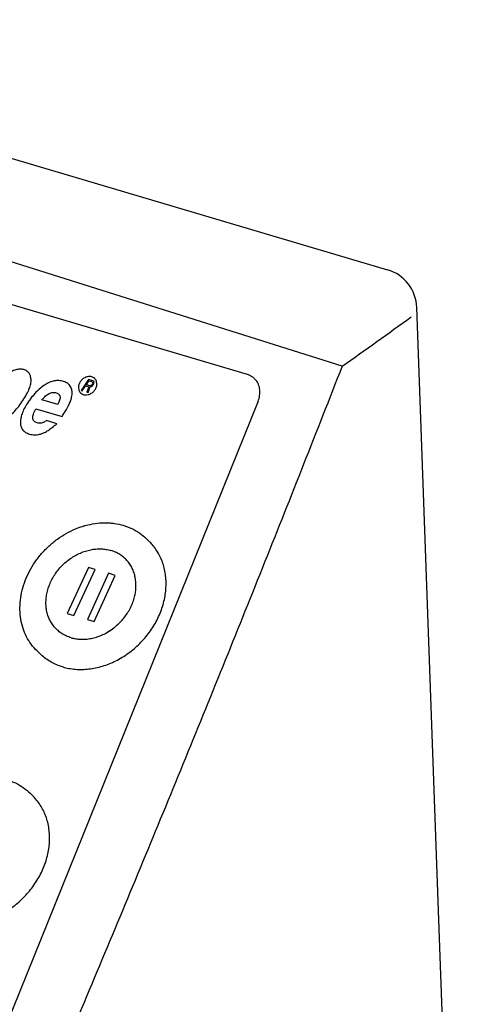
# Model space of a CAD drawing. Extents: x -1139 to 2203, y 1049 to 3099.
# Drawn here: x -336 to -223, y 1543 to 1783 of the extents above; entities that cross this region are included whole.
import ezdxf

# ---------------------------------------------------------------- set-up
doc = ezdxf.new("R2010")
doc.units = 0
doc.layers.add('R8E', color=7, linetype='CONTINUOUS')

msp = doc.modelspace()

# ---------------------------------------------------------------- linework, layer by layer
at = {"layer": 'R8E'}
for p, q in [((-451.94, 1782.73), (-246.04, 1721.8)), ((-257.08, 1698.27), (-482.71, 1769.48)), ((-280.16, 1696.24), (-478.9, 1755.05)), ((-318.89, 1695.02), (-320.64, 1692.33)), ((-319.39, 1693.77), (-318.77, 1694.72)), ((-317.58, 1694.64), (-318.89, 1695.02)), ((-318.77, 1694.72), (-318.06, 1694.51)), ((-318.06, 1694.51), (-317.96, 1694.41)), ((-317.96, 1694.41), (-317.84, 1694.29)), ((-317.84, 1694.29), (-317.83, 1694.15)), ((-317.52, 1694.42), (-317.58, 1694.64)), ((-317.54, 1694.15), (-317.52, 1694.42)), ((-320.64, 1692.33), (-320.38, 1692.25)), ((-320.38, 1692.25), (-319.57, 1693.49)), ((-319.57, 1693.49), (-318.81, 1693.26)), ((-318.51, 1693.51), (-319.39, 1693.77)), ((-318.81, 1693.26), (-319.26, 1691.92)), ((-319.26, 1691.92), (-318.95, 1691.83)), ((-318.95, 1691.83), (-318.47, 1693.3)), ((-318.34, 1693.53), (-318.51, 1693.51)), ((-318.47, 1693.3), (-318.21, 1693.36)), ((-318.17, 1693.62), (-318.34, 1693.53)), ((-318.21, 1693.36), (-317.92, 1693.56)), ((-318.01, 1693.78), (-318.17, 1693.62)), ((-317.9, 1693.96), (-318.01, 1693.78)), ((-317.92, 1693.56), (-317.76, 1693.72)), ((-317.83, 1694.15), (-317.9, 1693.96)), ((-317.76, 1693.72), (-317.61, 1693.96)), ((-317.61, 1693.96), (-317.54, 1694.15)), ((-277.56, 1689.75), (-342.08, 1529.84)), ((-326.38, 1688.95), (-330.21, 1690.08)), ((-331.67, 1687.87), (-325.32, 1685.99)), ((-326.58, 1684.26), (-329.08, 1685)), ((-304.73, 1656.2), (-304.08, 1655.56)), ((-318.9, 1649.24), (-324.05, 1638)), ((-322.41, 1637.52), (-317.26, 1648.76)), ((-317.26, 1648.76), (-318.9, 1649.24)), ((-313.98, 1647.79), (-319.13, 1636.55)), ((-317.49, 1636.06), (-312.35, 1647.3)), ((-312.35, 1647.3), (-313.98, 1647.79)), ((-324.05, 1638), (-322.41, 1637.52)), ((-319.13, 1636.55), (-317.49, 1636.06)), ((-314, 1633.62), (-314.01, 1633.6)), ((-331.42, 1628.87), (-330.77, 1628.23)), ((-333.12, 1594.2), (-332.47, 1593.57))]:
    msp.add_line(p, q, dxfattribs=at)
msp.add_lwpolyline([(-222.68, 1264.13), (-228.08, 1413.82), (-233.49, 1563.37), (-238.89, 1712.57)], dxfattribs=at)
for centre, radius, start, end in [((-248.88, 1712.21), 10, 2.0725, 73.5154), ((-1257.96, 3118.24), 1737.26, 305.1787, 305.8607), ((-335.11, 1695.28), 2.16, 41.2456, 45.733), ((-318.53, 1694.08), 1.67, 39.4494, 45.7316), ((-318.51, 1694.1), 1.64, 37.8402, 39.436), ((-318.55, 1694.08), 1.68, 30.4257, 37.8018), ((-318.62, 1694.03), 1.77, 24.0578, 30.4365), ((-318.7, 1694), 1.85, 14.539, 24.0453), ((-281.25, 1692.3), 4.07, 38.9996, 45.6924), ((-325.44, 1691.98), 2.57, 41.9666, 45.6906), ((-319.59, 1694.07), 2.76, 333.6545, 335.3927), ((-319.61, 1692.98), 1.7, 225.7362, 241.8737), ((-332.88, 1684.37), 2.59, 225.8074, 229.5404), ((-321.27, 1645.58), 14, 301.2785, 307.7349), ((-321.39, 1645.75), 14.21, 307.7198, 308.3221)]:
    msp.add_arc(centre, radius, start, end, dxfattribs=at)
for points, knots in [([(-334.66, 1697.43), (-334.96, 1697.52), (-335.62, 1697.6), (-336.65, 1697.42), (-337.73, 1696.96), (-338.43, 1696.51), (-338.79, 1696.25)], [0, 0, 0, 0, 0.94027, 1.951179, 3.102553, 4.441643, 4.441643, 4.441643, 4.441643]), ([(-257.08, 1698.27), (-263.31, 1682.32), (-275.91, 1650.43), (-295.21, 1602.7), (-314.92, 1555.04), (-328.33, 1523.34), (-335.09, 1507.5)], [0, 0, 0, 0, 51.381826, 102.865492, 154.445481, 206.116236, 206.116236, 206.116236, 206.116236]), ([(-333.6, 1696.83), (-333.69, 1696.92), (-333.91, 1697.09), (-334.27, 1697.29), (-334.52, 1697.39), (-334.66, 1697.43)], [0, 0, 0, 0, 0.41468, 0.809369, 1.230626, 1.230626, 1.230626, 1.230626]), ([(-332.87, 1695.03), (-332.89, 1695.32), (-332.98, 1695.87), (-333.25, 1696.42), (-333.44, 1696.66), (-333.48, 1696.7)], [0, 0, 0, 0, 0.871698, 1.641417, 1.80775, 1.80775, 1.80775, 1.80775]), ([(-334.86, 1689.93), (-334.54, 1690.43), (-333.96, 1691.36), (-333.31, 1692.72), (-332.93, 1693.92), (-332.86, 1694.69), (-332.87, 1695.03)], [0, 0, 0, 0, 1.772927, 3.273031, 4.520052, 5.550525, 5.550525, 5.550525, 5.550525]), ([(-324.98, 1694.56), (-325.34, 1694.67), (-326.08, 1694.8), (-327.22, 1694.72), (-328.38, 1694.37), (-329.11, 1693.99), (-329.47, 1693.76)], [0, 0, 0, 0, 1.119244, 2.237795, 3.415181, 4.702918, 4.702918, 4.702918, 4.702918]), ([(-323.64, 1693.82), (-323.72, 1693.89), (-323.95, 1694.09), (-324.39, 1694.36), (-324.77, 1694.5), (-324.98, 1694.56)], [0, 0, 0, 0, 0.322946, 0.906437, 1.543123, 1.543123, 1.543123, 1.543123]), ([(-317.37, 1695.27), (-317.49, 1695.39), (-317.81, 1695.63), (-318.47, 1695.81), (-319.26, 1695.74), (-320.02, 1695.4), (-320.66, 1694.85), (-320.98, 1694.37), (-321.1, 1694.11)], [0, 0, 0, 0, 0.478328, 1.206686, 1.9839, 2.808803, 3.659663, 4.504767, 4.504767, 4.504767, 4.504767]), ([(-317.08, 1692.92), (-316.96, 1693.17), (-316.81, 1693.68), (-316.84, 1694.22), (-316.91, 1694.46)], [0, 0, 0, 0, 0.809784, 1.568703, 1.568703, 1.568703, 1.568703]), ([(-278.4, 1695.22), (-278.59, 1695.4), (-279.13, 1695.83), (-279.76, 1696.12), (-280.16, 1696.24)], [0, 0, 0, 0, 0.792779, 2.048874, 2.048874, 2.048874, 2.048874]), ([(-277.56, 1689.75), (-277.38, 1690.19), (-277.12, 1691.1), (-277.07, 1692.49), (-277.38, 1693.79), (-277.82, 1694.54), (-278.08, 1694.87)], [0, 0, 0, 0, 1.420755, 2.810202, 4.115555, 5.375544, 5.375544, 5.375544, 5.375544]), ([(-329.47, 1693.76), (-329.86, 1693.51), (-330.64, 1692.93), (-331.73, 1691.9), (-332.78, 1690.67), (-333.42, 1689.76), (-333.74, 1689.28)], [0, 0, 0, 0, 1.396195, 2.886355, 4.492492, 6.232849, 6.232849, 6.232849, 6.232849]), ([(-330.21, 1690.08), (-330.06, 1690.26), (-329.78, 1690.58), (-329.22, 1691.13), (-328.52, 1691.64), (-327.75, 1691.89), (-327.16, 1691.89), (-326.88, 1691.84), (-326.74, 1691.79)], [0, 0, 0, 0, 0.676722, 1.289819, 2.347453, 3.245143, 3.669906, 4.099211, 4.099211, 4.099211, 4.099211]), ([(-323.18, 1693.2), (-323.26, 1693.36), (-323.38, 1693.53), (-323.51, 1693.68), (-323.53, 1693.7)], [0, 0, 0, 0, 0.5471708, 0.6104438, 0.6104438, 0.6104438, 0.6104438]), ([(-322.99, 1690.66), (-322.94, 1690.9), (-322.86, 1691.37), (-322.85, 1692.05), (-322.95, 1692.66), (-323.09, 1693.03), (-323.18, 1693.2)], [0, 0, 0, 0, 0.75089, 1.422339, 2.029943, 2.595239, 2.595239, 2.595239, 2.595239]), ([(-321.1, 1694.11), (-321.21, 1693.87), (-321.36, 1693.36), (-321.32, 1692.58), (-321.07, 1692.05), (-320.86, 1691.82), (-320.8, 1691.76)], [0, 0, 0, 0, 0.809784, 1.568703, 2.284356, 2.512413, 2.512413, 2.512413, 2.512413]), ([(-318.94, 1691.34), (-318.67, 1691.41), (-318.16, 1691.64), (-317.73, 1692), (-317.54, 1692.22)], [0, 0, 0, 0, 0.818665, 1.669525, 1.669525, 1.669525, 1.669525]), ([(-339.1, 1685.48), (-338.71, 1685.72), (-337.95, 1686.27), (-336.87, 1687.28), (-335.83, 1688.51), (-335.18, 1689.44), (-334.86, 1689.93)], [0, 0, 0, 0, 1.347454, 2.813674, 4.421659, 6.189609, 6.189609, 6.189609, 6.189609]), ([(-326.74, 1691.79), (-326.61, 1691.76), (-326.39, 1691.67), (-326.19, 1691.53), (-326.11, 1691.45)], [0, 0, 0, 0, 0.4032073, 0.725133, 0.725133, 0.725133, 0.725133]), ([(-326.11, 1691.45), (-326.1, 1691.44), (-326.02, 1691.36), (-325.88, 1691.17), (-325.79, 1690.82), (-325.8, 1690.43), (-325.9, 1689.98), (-326.1, 1689.47), (-326.28, 1689.13), (-326.38, 1688.95)], [0, 0, 0, 0, 0.02858, 0.355515, 0.695117, 1.079778, 1.532314, 2.066922, 2.692233, 2.692233, 2.692233, 2.692233]), ([(-325.32, 1685.99), (-325.02, 1686.47), (-324.46, 1687.36), (-323.77, 1688.62), (-323.27, 1689.69), (-323.06, 1690.36), (-322.99, 1690.66)], [0, 0, 0, 0, 1.704257, 3.140288, 4.31336, 5.234281, 5.234281, 5.234281, 5.234281]), ([(-320.42, 1691.48), (-320.2, 1691.37), (-319.7, 1691.22), (-319.19, 1691.27), (-318.94, 1691.34)], [0, 0, 0, 0, 0.728358, 1.511799, 1.511799, 1.511799, 1.511799]), ([(-333.74, 1689.28), (-334.02, 1688.84), (-334.52, 1688), (-335.08, 1686.74), (-335.41, 1685.56), (-335.47, 1684.79), (-335.46, 1684.43)], [0, 0, 0, 0, 1.553218, 2.922221, 4.131452, 5.216205, 5.216205, 5.216205, 5.216205]), ([(-332.09, 1684.86), (-332.11, 1684.87), (-332.21, 1684.98), (-332.37, 1685.22), (-332.46, 1685.63), (-332.42, 1686.1), (-332.28, 1686.64), (-332.03, 1687.24), (-331.8, 1687.65), (-331.67, 1687.87)], [0, 0, 0, 0, 0.06297, 0.441679, 0.841455, 1.301474, 1.848267, 2.497948, 3.260247, 3.260247, 3.260247, 3.260247]), ([(-331.39, 1684.47), (-331.54, 1684.52), (-331.79, 1684.62), (-332.01, 1684.78), (-332.09, 1684.86)], [0, 0, 0, 0, 0.4649011, 0.8054214, 0.8054214, 0.8054214, 0.8054214]), ([(-329.08, 1685), (-329.22, 1684.92), (-329.49, 1684.77), (-329.86, 1684.59), (-330.17, 1684.46), (-330.36, 1684.41), (-330.44, 1684.4)], [0, 0, 0, 0, 0.493021, 0.905515, 1.23908, 1.496785, 1.496785, 1.496785, 1.496785]), ([(-335.46, 1684.43), (-335.45, 1684.26), (-335.42, 1683.94), (-335.27, 1683.35), (-335.01, 1682.86), (-334.75, 1682.58), (-334.68, 1682.52)], [0, 0, 0, 0, 0.498909, 0.96309, 1.831994, 2.11046, 2.11046, 2.11046, 2.11046]), ([(-334.56, 1682.4), (-334.45, 1682.31), (-334.05, 1682.03), (-333.6, 1681.84), (-333.28, 1681.74)], [0, 0, 0, 0, 0.442765, 1.448682, 1.448682, 1.448682, 1.448682]), ([(-330.44, 1684.4), (-330.59, 1684.37), (-330.92, 1684.36), (-331.23, 1684.42), (-331.39, 1684.47)], [0, 0, 0, 0, 0.4566911, 0.9590505, 0.9590505, 0.9590505, 0.9590505]), ([(-330.41, 1681.79), (-330.14, 1681.87), (-329.54, 1682.11), (-328.64, 1682.64), (-327.63, 1683.37), (-326.94, 1683.94), (-326.58, 1684.26)], [0, 0, 0, 0, 0.865203, 1.910898, 3.150596, 4.591575, 4.591575, 4.591575, 4.591575]), ([(-333.28, 1681.74), (-333.05, 1681.68), (-332.59, 1681.58), (-331.88, 1681.54), (-331.14, 1681.61), (-330.66, 1681.72), (-330.41, 1681.79)], [0, 0, 0, 0, 0.70238, 1.411695, 2.141056, 2.901331, 2.901331, 2.901331, 2.901331]), ([(-331.42, 1628.87), (-331.93, 1629.37), (-332.88, 1630.46), (-334.03, 1632.33), (-334.88, 1634.38), (-335.41, 1636.59), (-335.63, 1638.9), (-335.51, 1641.28), (-335.07, 1643.69), (-334.32, 1646.07), (-333.26, 1648.38), (-331.93, 1650.59), (-330.33, 1652.64), (-328.51, 1654.51), (-326.5, 1656.16), (-324.33, 1657.55), (-322.27, 1658.56), (-320.92, 1659.05), (-320.36, 1659.23)], [0, 0, 0, 0, 2.153099, 4.326416, 6.536021, 8.794366, 11.108849, 13.487371, 15.925789, 18.420074, 20.96184, 23.538378, 26.137649, 28.744081, 31.342487, 33.918461, 36.459234, 38.217406, 38.217406, 38.217406, 38.217406]), ([(-320.36, 1659.23), (-320.13, 1659.3), (-319.12, 1659.6), (-317.3, 1659.99), (-315.27, 1660.14), (-314.05, 1660.1), (-313.63, 1660.07)], [0, 0, 0, 0, 0.734699, 3.171899, 5.54773, 6.824005, 6.824005, 6.824005, 6.824005]), ([(-313.63, 1660.07), (-313.28, 1660.04), (-312.19, 1659.93), (-311.11, 1659.7), (-310.39, 1659.49)], [0, 0, 0, 0, 1.039124, 3.296595, 3.296595, 3.296595, 3.296595]), ([(-310.39, 1659.49), (-309.68, 1659.27), (-308.29, 1658.75), (-306.38, 1657.64), (-305.25, 1656.7), (-304.73, 1656.2)], [0, 0, 0, 0, 2.231985, 4.426945, 6.602403, 6.602403, 6.602403, 6.602403]), ([(-326.66, 1634.15), (-326.79, 1634.27), (-327.18, 1634.68), (-327.77, 1635.44), (-328.35, 1636.45), (-328.79, 1637.55), (-329.1, 1638.72), (-329.25, 1639.94), (-329.25, 1641.2), (-329.11, 1642.48), (-328.82, 1643.76), (-328.39, 1645.03), (-327.83, 1646.27), (-327.13, 1647.46), (-326.31, 1648.58), (-325.39, 1649.63), (-324.37, 1650.58), (-323.27, 1651.43), (-322.1, 1652.16), (-320.88, 1652.76), (-319.63, 1653.23), (-318.35, 1653.56), (-317.08, 1653.74), (-315.82, 1653.77), (-314.59, 1653.65), (-313.8, 1653.47), (-313.41, 1653.36)], [0, 0, 0, 0, 0.544899, 1.697959, 2.861564, 4.042043, 5.244568, 6.472885, 7.729163, 9.013972, 10.326358, 11.663984, 13.023315, 14.39984, 15.788301, 17.182937, 18.577732, 19.966664, 21.343952, 22.704306, 24.04317, 25.356952, 26.643246, 27.901022, 29.130768, 30.334568, 30.334568, 30.334568, 30.334568]), ([(-325.17, 1624.98), (-324.67, 1624.84), (-323.65, 1624.59), (-322.06, 1624.39), (-320.44, 1624.34), (-318.79, 1624.45), (-317.13, 1624.72), (-315.47, 1625.14), (-313.83, 1625.72), (-312.22, 1626.44), (-310.66, 1627.3), (-309.16, 1628.3), (-307.73, 1629.41), (-306.39, 1630.64), (-305.16, 1631.97), (-304.03, 1633.4), (-303.02, 1634.89), (-302.15, 1636.45), (-301.41, 1638.06), (-300.82, 1639.71), (-300.37, 1641.37), (-300.08, 1643.04), (-299.95, 1644.7), (-299.98, 1646.34), (-300.16, 1647.94), (-300.5, 1649.48), (-300.99, 1650.95), (-301.64, 1652.34), (-302.42, 1653.64), (-303.25, 1654.71), (-303.83, 1655.32), (-304.08, 1655.56)], [0, 0, 0, 0, 1.565104, 3.157293, 4.778768, 6.430582, 8.112665, 9.823886, 11.562143, 13.324474, 15.107184, 16.905975, 18.716093, 20.532463, 22.349838, 24.162943, 25.966622, 27.755981, 29.526532, 31.274334, 32.996132, 34.689483, 36.352874, 37.985823, 39.58895, 41.164021, 42.713936, 44.242667, 45.755135, 47.257013, 48.291017, 48.291017, 48.291017, 48.291017]), ([(-323.14, 1632.1), (-322.76, 1631.99), (-321.97, 1631.81), (-320.74, 1631.69), (-319.48, 1631.73), (-318.2, 1631.91), (-316.93, 1632.23), (-315.67, 1632.7), (-314.45, 1633.3), (-313.28, 1634.04), (-312.18, 1634.88), (-311.16, 1635.84), (-310.24, 1636.88), (-309.43, 1638.01), (-308.73, 1639.19), (-308.16, 1640.43), (-307.73, 1641.7), (-307.44, 1642.98), (-307.3, 1644.26), (-307.31, 1645.52), (-307.46, 1646.74), (-307.76, 1647.91), (-308.2, 1649.01), (-308.78, 1650.02), (-309.37, 1650.78), (-309.76, 1651.19), (-309.89, 1651.32)], [0, 0, 0, 0, 1.203801, 2.433546, 3.691322, 4.977617, 6.291399, 7.630262, 8.990617, 10.367905, 11.756836, 13.151632, 14.546268, 15.934728, 17.311253, 18.670585, 20.00821, 21.320597, 22.605406, 23.861683, 25.09, 26.292526, 27.473004, 28.636609, 29.789669, 30.334568, 30.334568, 30.334568, 30.334568]), ([(-309.89, 1651.32), (-310.04, 1651.46), (-310.47, 1651.85), (-311.26, 1652.43), (-312.3, 1652.98), (-313.03, 1653.25), (-313.41, 1653.36)], [0, 0, 0, 0, 0.605403, 1.758846, 2.923189, 4.104708, 4.104708, 4.104708, 4.104708]), ([(-323.14, 1632.1), (-323.52, 1632.21), (-324.26, 1632.49), (-325.29, 1633.04), (-326.08, 1633.61), (-326.52, 1634), (-326.66, 1634.15)], [0, 0, 0, 0, 1.181519, 2.345862, 3.499304, 4.104708, 4.104708, 4.104708, 4.104708]), ([(-325.17, 1624.98), (-325.66, 1625.13), (-326.63, 1625.47), (-328, 1626.14), (-329.28, 1626.95), (-330.18, 1627.68), (-330.66, 1628.13), (-330.77, 1628.23)], [0, 0, 0, 0, 1.541337, 3.063259, 4.570998, 6.070454, 6.534454, 6.534454, 6.534454, 6.534454]), ([(-338.78, 1597.49), (-338.07, 1597.28), (-336.68, 1596.75), (-334.77, 1595.64), (-333.64, 1594.71), (-333.12, 1594.2)], [0, 0, 0, 0, 2.231985, 4.426945, 6.602403, 6.602403, 6.602403, 6.602403]), ([(-353.56, 1562.99), (-353.06, 1562.84), (-352.04, 1562.6), (-350.45, 1562.39), (-348.83, 1562.34), (-347.18, 1562.45), (-345.52, 1562.72), (-343.86, 1563.15), (-342.22, 1563.73), (-340.61, 1564.45), (-339.05, 1565.31), (-337.55, 1566.3), (-336.12, 1567.42), (-334.79, 1568.65), (-333.55, 1569.98), (-332.42, 1571.4), (-331.41, 1572.9), (-330.54, 1574.46), (-329.8, 1576.07), (-329.21, 1577.71), (-328.76, 1579.38), (-328.47, 1581.05), (-328.34, 1582.71), (-328.37, 1584.34), (-328.55, 1585.94), (-328.89, 1587.48), (-329.38, 1588.96), (-330.03, 1590.35), (-330.81, 1591.64), (-331.64, 1592.71), (-332.23, 1593.33), (-332.47, 1593.57)], [0, 0, 0, 0, 1.565104, 3.157293, 4.778768, 6.430582, 8.112665, 9.823886, 11.562143, 13.324474, 15.107184, 16.905975, 18.716093, 20.532463, 22.349838, 24.162943, 25.966622, 27.755981, 29.526532, 31.274334, 32.996132, 34.689483, 36.352874, 37.985823, 39.58895, 41.164021, 42.713936, 44.242667, 45.755135, 47.257013, 48.291017, 48.291017, 48.291017, 48.291017])]:
    msp.add_open_spline(points, degree=3, knots=knots, dxfattribs=at)
msp.add_open_spline([(-317.54, 1692.22), (-317.37, 1692.41), (-317.22, 1692.62), (-317.11, 1692.85)], degree=3, dxfattribs=at)

doc.saveas('drawing.dxf')
